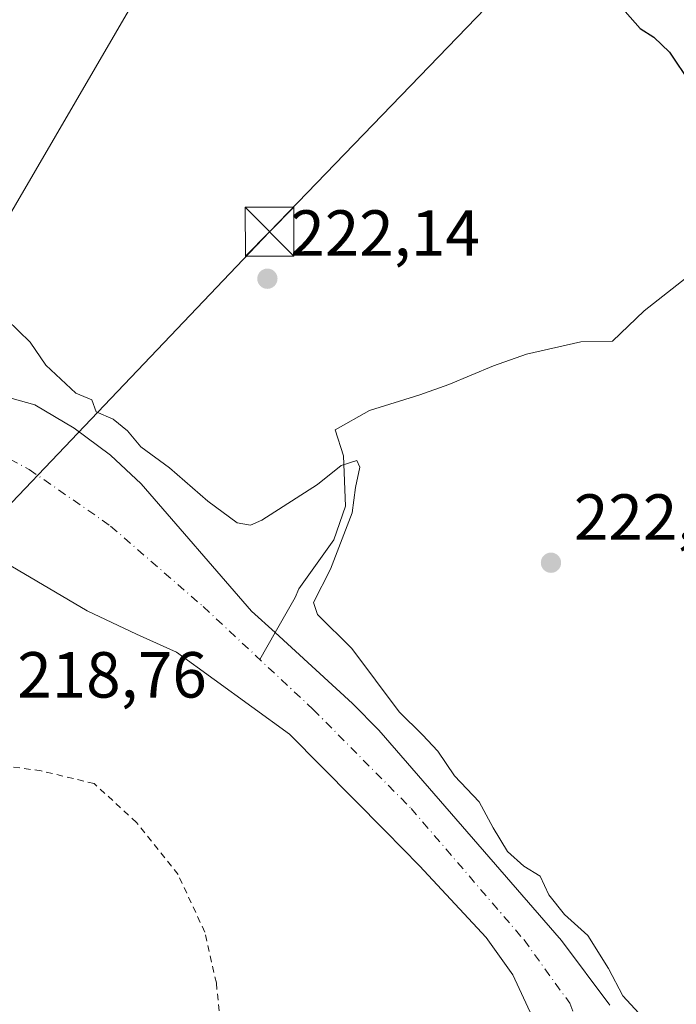
# Model space of a CAD drawing. Units: metres. Extents: x 620238 to 623667, y 4778075 to 4780450.
# Drawn here: x 622275 to 622376, y 4779661 to 4779812 of the extents above; entities that cross this region are included whole.
import ezdxf

# ---------------------------------------------------------------- set-up
doc = ezdxf.new("R2010")
doc.units = ezdxf.units.M
doc.header["$MEASUREMENT"] = 0
doc.linetypes.add('DGN Style 2', pattern=[1.648017, 0.98881, -0.659207])
doc.linetypes.add('DGN Style 4', pattern=[2.638475, 1.318413, -0.659207, 0.001648, -0.659207])
for name, color, linetype, lineweight in [('Alambrada', 7, 'DGN Style 2', 0), ('Corriente natural Cxs', 4, 'Continuous', 13), ('Corriente natural eje', 4, 'DGN Style 4', 0), ('Corriente natural lineal', 142, 'Continuous', 13), ('Curva de nivel maestra', 30, 'Continuous', 30), ('Curva de nivel normal', 30, 'Continuous', 0), ('Prado CxS', 92, 'Continuous', 0), ('Punto de cota en terreno', 7, 'Continuous', 0), ('Rótulo de punto de cota en terreno', 7, 'Continuous', 0), ('Suelo desnudo CxS', 253, 'Continuous', 0), ('Tendido', 6, 'Continuous', 0), ('Torre de tendido puntual', 7, 'Continuous', 0)]:
    doc.layers.add(name, color=color, linetype=linetype, lineweight=lineweight)
doc.styles.add('Style-Arial', font='txt')

# ---------------------------------------------------------------- blocks, each defined once
blk = doc.blocks.new('*U23')
at = {"layer": 'Prado CxS', "color": 92, "linetype": 'Continuous', "lineweight": 0}
blk.add_polyline3d([(622366.02, 4779660.76, 219.1721), (622358.61, 4779670.7, 218.4195), (622330.47, 4779703.07, 218.0814), (622326.42, 4779707.19, 217.8434), (622314.53, 4779718.08, 217.4317), (622310.93, 4779721.38, 217.5462), (622293.95, 4779741, 218.5366), (622289.23, 4779745.39, 218.844), (622283.61, 4779749.56, 218.7815), (622277.57, 4779753.16, 218.4943), (622268.3756, 4779755.6862, 218.3944), (622257.4346, 4779765.4501, 218.544), (622250.8729, 4779772.0118, 218.4618), (622243.52, 4779785.19, 218.6792), (622243.27, 4779790.86, 219.0415), (622240.9476, 4779795.5769, 221.1001), (622244.4927, 4779799.6221, 222.8428), (622262.9459, 4779819.2149, 222.9922)], dxfattribs=at)
blk = doc.blocks.new('5PATER')
at = {"layer": 'Punto de cota en terreno', "linetype": 'Continuous', "lineweight": 0}
h = blk.add_hatch(color=51, dxfattribs=at)
edge = h.paths.add_edge_path()
edge.add_ellipse((0, 0), major_axis=(-0.11, -0.111), ratio=0.999422, start_angle=0, end_angle=360)
blk = doc.blocks.new('5TTEND')
at = {"layer": 'Torre de tendido puntual', "color": 7, "linetype": 'Continuous', "lineweight": 0}
for p, q in [((-0.375, 0.3754), (0.375, -0.3746)), ((0.372, 0.3784), (-0.372, -0.3776))]:
    blk.add_line(p, q, dxfattribs=at)
at = {"layer": 'Torre de tendido puntual', "color": 7, "linetype": 'Continuous', "lineweight": 0, "flags": 128}
blk.add_lwpolyline([(-0.375, -0.3746), (0.375, -0.3746), (0.375, 0.3754), (-0.375, 0.3754), (-0.372, -0.3776)], dxfattribs=at)

msp = doc.modelspace()

# ---------------------------------------------------------------- linework, layer by layer
at = {"layer": 'Alambrada', "color": 7, "linetype": 'DGN Style 2', "lineweight": 0}
msp.add_polyline3d([(622200.8701, 4779581.2401, 216.495), (622214.4301, 4779593.6601, 217.4007), (622218.6001, 4779598.9801, 217.2507), (622221.9601, 4779608.6901, 217.5131), (622223.3001, 4779615.2601, 217.9092), (622228.4401, 4779616.4901, 217.6012), (622266.7501, 4779631.9001, 218.9579), (622304.1801, 4779645.7601, 228.7186), (622306.0601, 4779650.0301, 228.2996), (622306.0801, 4779658.2601, 219.4824), (622305.5001, 4779664.1801, 218.8415), (622303.7301, 4779672.0101, 218.8862), (622299.6201, 4779680.8501, 218.9487), (622293.2101, 4779688.8901, 218.8843), (622286.7101, 4779694.8501, 218.7148), (622278.5601, 4779696.8201, 218.6164), (622269.1501, 4779698.1201, 218.6156), (622262.3601, 4779695.8401, 218.6114), (622243.4401, 4779684.4001, 218.6843)], dxfattribs=at)
at = {"layer": 'Corriente natural Cxs', "color": 4, "linetype": 'Continuous', "lineweight": 13}
for points in [[(622240.0401, 4779797.4201, 222.2175), (622243.27, 4779790.86, 219.0415), (622243.52, 4779785.19, 218.6792), (622250.8729, 4779772.0118, 218.4618), (622257.4345, 4779765.4501, 218.544), (622268.3756, 4779755.6862, 218.3944), (622277.57, 4779753.16, 218.4943), (622283.61, 4779749.56, 218.7815), (622289.23, 4779745.39, 218.844), (622293.95, 4779741, 218.5366), (622310.93, 4779721.38, 217.5462), (622314.53, 4779718.08, 217.4317), (622326.42, 4779707.19, 217.8434), (622330.47, 4779703.07, 218.0814), (622358.61, 4779670.7, 218.4195), (622366.02, 4779660.76, 219.1721)], [(622354.06, 4779659.04, 216.6711), (622351.09, 4779665.44, 216.23), (622347, 4779671.15, 216.038), (622336.74, 4779682.2, 216.5557), (622331.5, 4779687.56, 216.7017), (622316.74, 4779702.46, 216.9244), (622299.3816, 4779715.0969, 217.3327), (622293.2433, 4779717.8486, 217.3678), (622285.6233, 4779721.447, 217.6366), (622267.2082, 4779732.242, 217.8829), (622251.7565, 4779743.2487, 218.1752), (622241.3848, 4779755.5254, 217.9203), (622231.8598, 4779762.2987, 219.0632), (622224.0281, 4779765.0504, 220.8512), (622222.7581, 4779768.2254, 220.5955), (622220.0401, 4779776.2701, 221.9155), (622220.0316, 4779776.282, 221.9223)], [(622268.3756, 4779755.6862, 218.3944), (622277.57, 4779753.16, 218.4943), (622283.61, 4779749.56, 218.7815), (622289.23, 4779745.39, 218.844), (622293.95, 4779741, 218.5366), (622310.93, 4779721.38, 217.5462), (622314.53, 4779718.08, 217.4317), (622326.42, 4779707.19, 217.8434), (622330.47, 4779703.07, 218.0814), (622358.61, 4779670.7, 218.4195), (622366.02, 4779660.76, 219.1721)], [(622354.06, 4779659.04, 216.6711), (622351.09, 4779665.44, 216.23), (622347, 4779671.15, 216.038), (622336.74, 4779682.2, 216.5557), (622331.5, 4779687.56, 216.7017), (622316.74, 4779702.46, 216.9244), (622299.3816, 4779715.0969, 217.3327), (622293.2433, 4779717.8486, 217.3678), (622285.6233, 4779721.447, 217.6366), (622267.2082, 4779732.242, 217.8829)]]:
    msp.add_polyline3d(points, dxfattribs=at)
at = {"layer": 'Corriente natural eje', "color": 4, "linetype": 'DGN Style 4', "lineweight": 0}
msp.add_polyline3d([(622230.0378, 4779786.8531, 218.3611), (622230.9426, 4779785.1826, 218.2685), (622237.1901, 4779773.5801, 217.9612), (622242.6801, 4779766.1401, 218.2197), (622249.3301, 4779759.9401, 218.2921), (622261.6701, 4779751.2301, 218.4227), (622276.7201, 4779743.1901, 218.1898), (622289.2401, 4779734.4801, 217.9598), (622303.4901, 4779722.0801, 217.4156), (622320.4001, 4779706.2701, 216.7821), (622335.4501, 4779691.0401, 216.7644), (622352.8301, 4779670.8001, 216.087), (622359.8501, 4779661.0701, 217.9335), (622363.0601, 4779652.5301, 216.6324)], dxfattribs=at)
at = {"layer": 'Corriente natural lineal', "color": 142, "linetype": 'Continuous', "lineweight": 13}
msp.add_polyline3d([(622377.7553, 4779772.6859, 223.2125), (622371.2994, 4779767.6059, 222.5923), (622366.4311, 4779762.9492, 222.3375), (622361.5627, 4779762.8434, 222.1689), (622353.2019, 4779760.9384, 221.9413), (622348.1219, 4779759.1392, 221.687), (622341.2427, 4779756.2817, 221.4379), (622336.7977, 4779754.6942, 221.3572), (622329.0718, 4779752.26, 221.5215), (622323.7802, 4779749.2967, 221.3336), (622325.0502, 4779745.275, 220.7032), (622325.3677, 4779737.5492, 219.9397), (622323.5685, 4779732.3633, 219.6225), (622318.1672, 4779724.8271, 218.86), (622317.6301, 4779723.5101, 218.5712), (622314.5301, 4779718.0801, 217.4317), (622312.177, 4779713.9583, 217.0063)], dxfattribs=at)
at = {"layer": 'Curva de nivel maestra', "color": 30, "linetype": 'Continuous', "lineweight": 30, "elevation": 225, "flags": 128}
msp.add_lwpolyline([(622368.38, 4779813.6501), (622370.67, 4779811.0601), (622372.81, 4779809.7101), (622375.18, 4779807.3801), (622378.45, 4779802.5801)], dxfattribs=at)
at = {"layer": 'Curva de nivel normal', "color": 30, "linetype": 'Continuous', "lineweight": 0, "elevation": 220, "flags": 128}
msp.add_lwpolyline([(622273.29, 4779766.26), (622276.84, 4779762.8), (622279.28, 4779759.24), (622283.9, 4779754.92), (622286.33, 4779753.88), (622287.03, 4779752.06), (622289.64, 4779750.94), (622291.84, 4779749.14), (622293.88, 4779746.65), (622298.28, 4779743.45), (622304.2, 4779738.3), (622308.71, 4779735), (622310.76, 4779734.62), (622312.52, 4779735.41), (622321.06, 4779740.89), (622324.72, 4779743.82), (622327.09, 4779744.58), (622327.59, 4779743.53), (622326.88, 4779740.4), (622326.38, 4779736.51), (622323.04, 4779727.83), (622320.44, 4779722.74), (622321.08, 4779720.85), (622326.35, 4779715.65), (622333.6, 4779705.9), (622337.22, 4779702.38), (622339.56, 4779699.82), (622342.12, 4779696.07), (622345.93, 4779692.07), (622348.07, 4779688.07), (622350.28, 4779684.39), (622352.78, 4779682.17), (622355.29, 4779680.59), (622356.66, 4779677.72), (622359.03, 4779674.73), (622362.65, 4779671.48), (622365.84, 4779666.4), (622368, 4779662.19), (622371.09, 4779658.89)], dxfattribs=at)
at = {"layer": 'Prado CxS', "color": 92, "linetype": 'Continuous', "lineweight": 0}
for points in [[(622240.9476, 4779795.5769, 221.1001), (622243.27, 4779790.86, 219.0415), (622243.52, 4779785.19, 218.6792), (622250.8729, 4779772.0118, 218.4618), (622257.4346, 4779765.4501, 218.544), (622268.3756, 4779755.6862, 218.3944), (622277.57, 4779753.16, 218.4943), (622283.61, 4779749.56, 218.7815), (622289.23, 4779745.39, 218.844), (622293.95, 4779741, 218.5366), (622310.93, 4779721.38, 217.5462), (622314.53, 4779718.08, 217.4317), (622326.42, 4779707.19, 217.8434), (622330.47, 4779703.07, 218.0814), (622358.61, 4779670.7, 218.4195), (622366.02, 4779660.76, 219.1721)], [(622221.1498, 4779772.9857, 220.3692), (622222.7581, 4779768.2254, 220.5955), (622224.0281, 4779765.0504, 220.8512), (622231.8598, 4779762.2987, 219.0632), (622241.3848, 4779755.5254, 217.9203), (622251.7565, 4779743.2487, 218.1752), (622267.2082, 4779732.242, 217.8829), (622285.6233, 4779721.447, 217.6366), (622293.2433, 4779717.8486, 217.3678), (622299.3816, 4779715.0969, 217.3327), (622316.74, 4779702.46, 216.9244), (622331.5, 4779687.56, 216.7017), (622336.74, 4779682.2, 216.5557), (622347, 4779671.15, 216.038), (622351.09, 4779665.44, 216.23), (622354.06, 4779659.04, 216.6711)], [(622267.2082, 4779732.242, 217.8829), (622285.6233, 4779721.447, 217.6366), (622293.2433, 4779717.8486, 217.3678), (622299.3816, 4779715.0969, 217.3327), (622316.74, 4779702.46, 216.9244), (622331.5, 4779687.56, 216.7017), (622336.74, 4779682.2, 216.5557), (622347, 4779671.15, 216.038), (622351.09, 4779665.44, 216.23), (622354.06, 4779659.04, 216.6711)]]:
    msp.add_polyline3d(points, dxfattribs=at)
at = {"layer": 'Suelo desnudo CxS', "color": 253, "linetype": 'Continuous', "lineweight": 0}
for points in [[(622240.9476, 4779795.5769, 221.1001), (622243.27, 4779790.86, 219.0415), (622243.52, 4779785.19, 218.6792), (622250.8729, 4779772.0118, 218.4618), (622257.4346, 4779765.4501, 218.544), (622268.3756, 4779755.6862, 218.3944), (622277.57, 4779753.16, 218.4943), (622283.61, 4779749.56, 218.7815), (622289.23, 4779745.39, 218.844), (622293.95, 4779741, 218.5366), (622310.93, 4779721.38, 217.5462), (622314.53, 4779718.08, 217.4317), (622326.42, 4779707.19, 217.8434), (622330.47, 4779703.07, 218.0814), (622358.61, 4779670.7, 218.4195), (622366.02, 4779660.76, 219.1721)], [(622221.1498, 4779772.9857, 220.3692), (622222.7581, 4779768.2254, 220.5955), (622224.0281, 4779765.0504, 220.8512), (622231.8598, 4779762.2987, 219.0632), (622241.3848, 4779755.5254, 217.9203), (622251.7565, 4779743.2487, 218.1752), (622267.2082, 4779732.242, 217.8829), (622285.6233, 4779721.447, 217.6366), (622293.2433, 4779717.8486, 217.3678), (622299.3816, 4779715.0969, 217.3327), (622316.74, 4779702.46, 216.9244), (622331.5, 4779687.56, 216.7017), (622336.74, 4779682.2, 216.5557), (622347, 4779671.15, 216.038), (622351.09, 4779665.44, 216.23), (622354.06, 4779659.04, 216.6711)], [(622268.3756, 4779755.6862, 218.3944), (622277.57, 4779753.16, 218.4943), (622283.61, 4779749.56, 218.7815), (622289.23, 4779745.39, 218.844), (622293.95, 4779741, 218.5366), (622310.93, 4779721.38, 217.5462), (622314.53, 4779718.08, 217.4317), (622326.42, 4779707.19, 217.8434), (622330.47, 4779703.07, 218.0814), (622358.61, 4779670.7, 218.4195), (622366.02, 4779660.76, 219.1721)], [(622354.06, 4779659.04, 216.6711), (622351.09, 4779665.44, 216.23), (622347, 4779671.15, 216.038), (622336.74, 4779682.2, 216.5557), (622331.5, 4779687.56, 216.7017), (622316.74, 4779702.46, 216.9244), (622299.3816, 4779715.0969, 217.3327), (622293.2433, 4779717.8486, 217.3678), (622285.6233, 4779721.447, 217.6366), (622267.2082, 4779732.242, 217.8829)]]:
    msp.add_polyline3d(points, dxfattribs=at)
at = {"layer": 'Tendido', "color": 6, "linetype": 'Continuous', "lineweight": 0, "extrusion": (0.235083, 0.352932, 0.905635), "elevation": 1833477.5676, "flags": 128}
msp.add_lwpolyline([(2131799.763, -3915105.8738), (2131768.7302, -3915108.1843), (2131727.0683, -3915102.8058)], dxfattribs=at)
at = {"layer": 'Tendido', "color": 6, "linetype": 'Continuous', "lineweight": 0}
for points in [[(622194.7616, 4779678.9645, 223.5351), (622229.1087, 4779723.2184, 219.454), (622271.495, 4779778.6222, 222.0531), (622323.8297, 4779868.4617, 228.5344)], [(621802.8746, 4779012.5404, 213.9551), (621866.7497, 4779136.8888, 211.7371), (621923.37, 4779250.61, 215.1622), (621955.92, 4779314.82, 216.6922), (622011.93, 4779428.56, 216.568), (622053.52, 4779511.16, 217.2816), (622163.1785, 4779624.7764, 219.9146), (622241.46, 4779703.94, 218.7373), (622313.69, 4779779.77, 222.7959), (622380.1216, 4779848.6356, 228.151)]]:
    msp.add_polyline3d(points, dxfattribs=at)

# ---------------------------------------------------------------- block references
at = {"layer": 'Prado CxS', "color": 92, "linetype": 'Continuous', "lineweight": 0}
msp.add_blockref('*U23', (0, 0), dxfattribs=at)
at = {"layer": 'Punto de cota en terreno', "color": 7, "linetype": 'Continuous', "lineweight": 0, "xscale": 10, "yscale": 10, "zscale": 10}
for p in [(622313.35, 4779772.54, 222.14), (622356.97, 4779728.84, 222.01)]:
    msp.add_blockref('5PATER', p, dxfattribs=at)
at = {"layer": 'Torre de tendido puntual', "color": 7, "linetype": 'Continuous', "lineweight": 0, "xscale": 10, "yscale": 10, "zscale": 10}
msp.add_blockref('5TTEND', (622313.69, 4779779.77, 222.7959), dxfattribs=at)

# ---------------------------------------------------------------- texts
at = {"layer": 'Rótulo de punto de cota en terreno', "color": 7, "linetype": 'Continuous', "lineweight": 0, "style": 'Style-Arial'}
for s, p in [('222,14', (622316.8778, 4779776.0678)), ('222,01', (622360.4978, 4779732.3678)), ('218,76', (622274.8778, 4779708.0878))]:
    msp.add_text(s, height=7, dxfattribs=at).set_placement(p)

doc.saveas('drawing.dxf')
